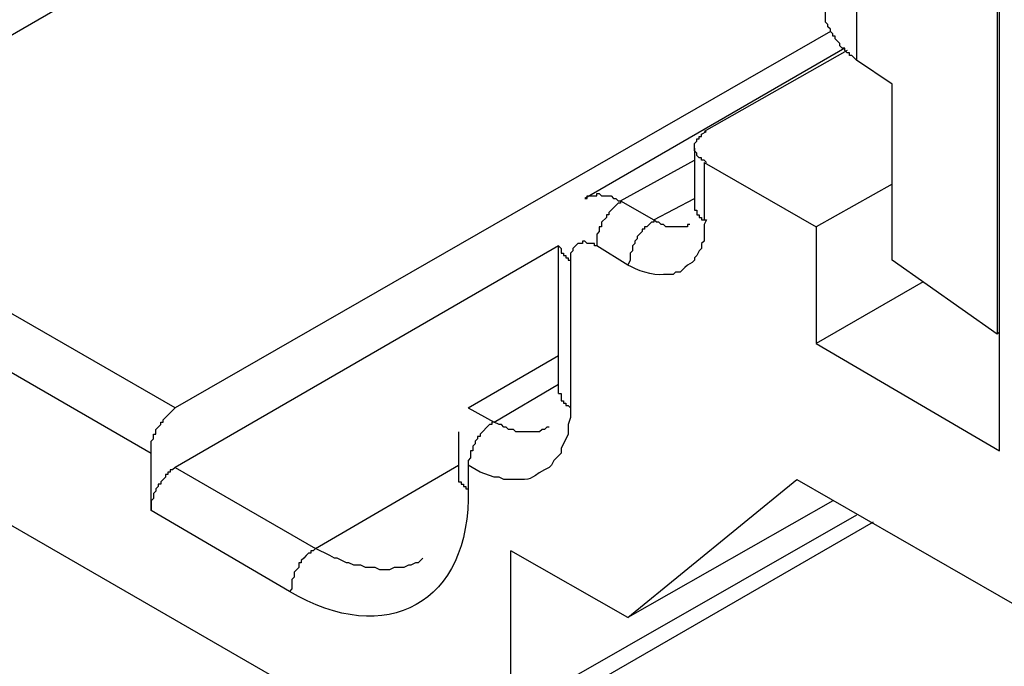
# Model space of a CAD drawing. Units: millimetres. Extents: x 11 to 701, y 29 to 463.
# Drawn here: x 330 to 343, y 167 to 175 of the extents above; entities that cross this region are included whole.
import ezdxf

# ---------------------------------------------------------------- set-up
doc = ezdxf.new("R2010")
doc.units = ezdxf.units.MM
doc.header["$MEASUREMENT"] = 0
doc.layers.get('0').update_dxf_attribs({"lineweight": 30})

msp = doc.modelspace()

# ---------------------------------------------------------------- linework, layer by layer
for points in [[(282.057, 196.458), (335.671, 165.491)], [(339.055, 173.293), (340.487, 172.47), (340.487, 170.977), (342.834, 169.605), (342.834, 178.627), (340.487, 179.999), (340.487, 178.475), (339.055, 179.328)], [(342.804, 178.658), (342.804, 171.099), (341.462, 172.043)], [(327.106, 173.141), (336.067, 178.323)], [(341.005, 177.987), (341.005, 174.604)], [(320.614, 176.128), (326.771, 172.592), (331.983, 169.575)], [(341.005, 174.604), (340.944, 174.665), (340.913, 174.665), (340.913, 174.696), (340.883, 174.696), (340.853, 174.726), (340.853, 174.756), (340.822, 174.756), (340.792, 174.787), (340.792, 174.817), (340.731, 174.878), (340.731, 174.909), (340.7, 174.909), (340.7, 174.939), (340.67, 174.969), (340.67, 175), (340.639, 175.03), (340.639, 175.061), (340.609, 175.091), (340.609, 175.275)], [(340.67, 174.969), (332.288, 170.154)], [(340.853, 174.756), (337.531, 172.836)], [(340.883, 174.726), (339.055, 173.69)], [(341.462, 174.299), (341.005, 174.604)], [(341.462, 172.043), (341.462, 174.299)], [(339.085, 173.293), (339.055, 173.324), (339.024, 173.324), (339.024, 173.354), (338.994, 173.354), (338.963, 173.385), (338.963, 173.415), (338.933, 173.445), (338.933, 173.537), (338.963, 173.567), (338.963, 173.598), (338.994, 173.598), (338.994, 173.629), (339.024, 173.629), (339.024, 173.659), (339.085, 173.69)], [(338.933, 173.476), (338.933, 172.744)], [(337.987, 172.805), (338.933, 173.324)], [(339.055, 173.293), (339.055, 172.562)], [(332.288, 170.154), (327.106, 173.141)], [(341.462, 173.019), (340.487, 172.47)], [(337.531, 172.836), (337.561, 172.836), (337.561, 172.867), (337.683, 172.867), (337.683, 172.897), (337.713, 172.897), (337.744, 172.867), (337.865, 172.867), (337.896, 172.836), (337.926, 172.836), (337.957, 172.805), (337.987, 172.805), (337.987, 172.775), (337.957, 172.775), (337.926, 172.744), (337.896, 172.714), (337.865, 172.683), (337.835, 172.653), (337.835, 172.623), (337.805, 172.623), (337.805, 172.592), (337.744, 172.531), (337.744, 172.47), (337.713, 172.47), (337.713, 172.41), (337.683, 172.379), (337.683, 172.227)], [(337.987, 172.805), (338.414, 172.562), (338.414, 172.531), (338.384, 172.531), (338.323, 172.47), (338.293, 172.47), (338.293, 172.44), (338.262, 172.44), (338.262, 172.41), (338.201, 172.349), (338.201, 172.318), (338.171, 172.288), (338.171, 172.257), (338.14, 172.227), (338.14, 172.166), (338.109, 172.135), (338.109, 172.043), (338.079, 171.982)], [(338.414, 172.562), (338.933, 172.836)], [(338.933, 172.744), (338.933, 172.683), (338.963, 172.683), (338.963, 172.623), (338.994, 172.623), (338.994, 172.592), (339.024, 172.592), (339.024, 172.562), (339.085, 172.562)], [(337.683, 172.227), (337.652, 172.227), (337.652, 172.257), (337.561, 172.257), (337.531, 172.288), (337.5, 172.288), (337.5, 172.257), (337.439, 172.257), (337.378, 172.196), (337.378, 172.166), (337.347, 172.135), (337.347, 172.043)], [(337.195, 172.227), (332.288, 169.392)], [(337.195, 170.337), (337.195, 172.227), (337.225, 172.196), (337.225, 172.135), (337.256, 172.135), (337.256, 172.105), (337.286, 172.105), (337.286, 172.074), (337.317, 172.074), (337.317, 172.043), (337.347, 172.043)], [(338.079, 171.982), (337.683, 172.227)], [(337.347, 172.043), (337.347, 170.154)], [(341.858, 171.769), (340.487, 170.977)], [(342.804, 171.099), (342.834, 171.129)], [(336.037, 170.154), (337.195, 170.825)], [(336.372, 169.971), (337.195, 170.458)], [(337.195, 170.337), (337.225, 170.337), (337.225, 170.245), (337.256, 170.245), (337.256, 170.215), (337.286, 170.215), (337.286, 170.184), (337.317, 170.184), (337.347, 170.154)], [(331.983, 169.575), (331.983, 169.727), (332.013, 169.757), (332.013, 169.819), (332.044, 169.819), (332.044, 169.88), (332.105, 169.941), (332.105, 169.971), (332.136, 169.971), (332.136, 170.002), (332.288, 170.154)], [(336.037, 170.154), (336.372, 169.971), (336.341, 169.971), (336.341, 169.941), (336.311, 169.941), (336.189, 169.819), (336.189, 169.788), (336.159, 169.788), (336.159, 169.757), (336.128, 169.727), (336.128, 169.696), (336.098, 169.666), (336.098, 169.605), (336.067, 169.605), (336.067, 169.514), (336.037, 169.483), (336.037, 169.118)], [(335.915, 169.849), (335.915, 169.301)], [(331.983, 168.843), (331.983, 169.575)], [(332.288, 169.392), (332.257, 169.362), (332.227, 169.362), (332.227, 169.331), (332.197, 169.331), (332.197, 169.301), (332.166, 169.301), (332.166, 169.27), (332.105, 169.209), (332.105, 169.179), (332.074, 169.179), (332.074, 169.148), (332.044, 169.118), (332.044, 169.087), (332.013, 169.057), (332.013, 168.995), (331.983, 168.965), (331.983, 168.843)], [(332.288, 169.392), (334.086, 168.356), (334.055, 168.325), (334.025, 168.325), (334.025, 168.295), (333.995, 168.295), (333.964, 168.264), (333.934, 168.233), (333.903, 168.203), (333.903, 168.172), (333.873, 168.172), (333.873, 168.111), (333.812, 168.051), (333.812, 167.99), (333.781, 167.959), (333.781, 167.838), (333.751, 167.807)], [(334.086, 168.356), (335.915, 169.422)], [(335.915, 169.301), (335.915, 169.209), (335.946, 169.209), (335.946, 169.179), (335.976, 169.179), (335.976, 169.148), (336.007, 169.148), (336.007, 169.118), (336.037, 169.118)], [(338.079, 167.471), (340.243, 169.24)], [(340.243, 169.24), (343.687, 167.258)], [(340.7, 168.965), (338.079, 167.471), (336.585, 168.325)], [(333.751, 167.807), (331.983, 168.843)], [(341.005, 168.782), (336.585, 166.253), (336.585, 168.325)], [(341.219, 168.691), (335.671, 165.491), (336.585, 166.253)], [(335.458, 168.233), (335.427, 168.203), (335.397, 168.172), (335.366, 168.172), (335.305, 168.142), (335.275, 168.142), (335.214, 168.111), (335.092, 168.111), (335.031, 168.081), (334.909, 168.081), (334.848, 168.111), (334.726, 168.111), (334.665, 168.142), (334.574, 168.142), (334.513, 168.172), (334.483, 168.172), (334.422, 168.203), (334.361, 168.233), (334.33, 168.233), (334.269, 168.264), (334.086, 168.356)]]:
    msp.add_lwpolyline(points)
for points, knots in [([(339.085, 172.562), (339.085, 172.562), (339.055, 172.501), (339.055, 172.501), (339.055, 172.501), (339.055, 172.288), (339.055, 172.288), (339.055, 172.288), (339.024, 172.257), (339.024, 172.257), (339.024, 172.257), (339.024, 172.196), (339.024, 172.196), (339.024, 172.196), (338.994, 172.166), (338.994, 172.166), (338.994, 172.166), (338.963, 172.105), (338.963, 172.105), (338.963, 172.105), (338.933, 172.074), (338.933, 172.074), (338.933, 172.074), (338.933, 172.043), (338.933, 172.043), (338.933, 172.043), (338.902, 172.013), (338.902, 172.013), (338.902, 172.013), (338.841, 171.982), (338.841, 171.982), (338.841, 171.982), (338.81, 171.952), (338.81, 171.952), (338.81, 171.952), (338.78, 171.921), (338.78, 171.921), (338.78, 171.921), (338.749, 171.891), (338.749, 171.891), (338.749, 171.891), (338.688, 171.891), (338.688, 171.891), (338.688, 171.891), (338.658, 171.861), (338.658, 171.861), (338.658, 171.861), (338.536, 171.861), (338.536, 171.861), (338.401, 171.838), (338.19, 171.919), (338.079, 171.982)], [0, 0, 0, 0, 1, 1, 1, 2, 2, 2, 3, 3, 3, 4, 4, 4, 5, 5, 5, 6, 6, 6, 7, 7, 7, 8, 8, 8, 9, 9, 9, 10, 10, 10, 11, 11, 11, 12, 12, 12, 13, 13, 13, 14, 14, 14, 15, 15, 15, 16, 16, 16, 17, 17, 17, 17]), ([(338.871, 172.501), (338.871, 172.501), (338.841, 172.501), (338.841, 172.501), (338.841, 172.501), (338.841, 172.47), (338.841, 172.47), (338.77, 172.47), (338.699, 172.47), (338.627, 172.47), (338.627, 172.47), (338.567, 172.47), (338.567, 172.47), (338.567, 172.47), (338.536, 172.501), (338.536, 172.501), (338.536, 172.501), (338.506, 172.501), (338.506, 172.501), (338.506, 172.501), (338.475, 172.531), (338.475, 172.531), (338.475, 172.531), (338.445, 172.531), (338.445, 172.531), (338.445, 172.531), (338.414, 172.562), (338.414, 172.562)], [0, 0, 0, 0, 1, 1, 1, 2, 2, 2, 3, 3, 3, 4, 4, 4, 5, 5, 5, 6, 6, 6, 7, 7, 7, 8, 8, 8, 9, 9, 9, 9]), ([(337.347, 170.154), (337.347, 170.154), (337.347, 170.032), (337.347, 170.032), (337.347, 170.032), (337.317, 169.941), (337.317, 169.941), (337.317, 169.941), (337.317, 169.819), (337.317, 169.819), (337.317, 169.819), (337.225, 169.635), (337.225, 169.635), (337.225, 169.635), (337.225, 169.575), (337.225, 169.575), (337.225, 169.575), (337.134, 169.483), (337.134, 169.483), (337.134, 169.483), (337.103, 169.422), (337.103, 169.422), (337.103, 169.422), (337.073, 169.392), (337.073, 169.392), (337.073, 169.392), (337.012, 169.362), (337.012, 169.362), (336.801, 169.243), (336.875, 169.231), (336.616, 169.24), (336.616, 169.24), (336.494, 169.24), (336.494, 169.24), (336.494, 169.24), (336.433, 169.27), (336.433, 169.27), (336.433, 169.27), (336.372, 169.27), (336.372, 169.27), (336.372, 169.27), (336.189, 169.331), (336.189, 169.331), (336.189, 169.331), (336.037, 169.422), (336.037, 169.422)], [0, 0, 0, 0, 1, 1, 1, 2, 2, 2, 3, 3, 3, 4, 4, 4, 5, 5, 5, 6, 6, 6, 7, 7, 7, 8, 8, 8, 9, 9, 9, 10, 10, 10, 11, 11, 11, 12, 12, 12, 13, 13, 13, 14, 14, 14, 15, 15, 15, 15]), ([(337.073, 169.91), (337.073, 169.91), (337.043, 169.91), (337.043, 169.91), (337.043, 169.91), (337.012, 169.88), (337.012, 169.88), (337.012, 169.88), (336.982, 169.88), (336.982, 169.88), (336.982, 169.88), (336.951, 169.849), (336.951, 169.849), (336.951, 169.849), (336.921, 169.849), (336.921, 169.849), (336.86, 169.849), (336.799, 169.849), (336.738, 169.849), (336.738, 169.849), (336.647, 169.849), (336.647, 169.849), (336.647, 169.849), (336.616, 169.88), (336.616, 169.88), (336.616, 169.88), (336.555, 169.88), (336.555, 169.88), (336.555, 169.88), (336.524, 169.91), (336.524, 169.91), (336.524, 169.91), (336.494, 169.91), (336.494, 169.91), (336.494, 169.91), (336.463, 169.941), (336.463, 169.941), (336.463, 169.941), (336.433, 169.941), (336.433, 169.941), (336.433, 169.941), (336.372, 169.971), (336.372, 169.971)], [0, 0, 0, 0, 1, 1, 1, 2, 2, 2, 3, 3, 3, 4, 4, 4, 5, 5, 5, 6, 6, 6, 7, 7, 7, 8, 8, 8, 9, 9, 9, 10, 10, 10, 11, 11, 11, 12, 12, 12, 13, 13, 13, 14, 14, 14, 14])]:
    msp.add_open_spline(points, degree=3, knots=knots)
msp.add_open_spline([(336.037, 169.118), (336.078, 167.65), (334.984, 167.073), (333.751, 167.807)], degree=3)

doc.saveas('drawing.dxf')
